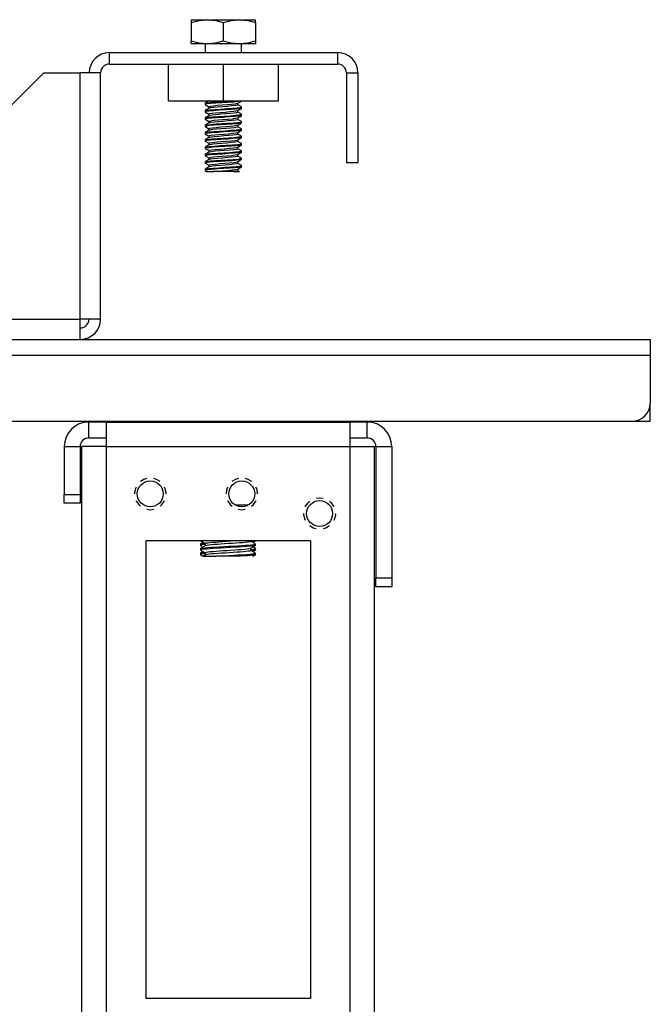
# Model space of a CAD drawing. Extents: x 16.4 to 91.3, y 19.2 to 72.3.
# Drawn here: x 87 to 91.3, y 24.3 to 31 of the extents above; entities that cross this region are included whole.
import ezdxf

# ---------------------------------------------------------------- set-up
doc = ezdxf.new("R2010")
doc.units = 0
doc.layers.add('1', color=7, linetype='CONTINUOUS')

msp = doc.modelspace()

# ---------------------------------------------------------------- linework, layer by layer
at = {"layer": '1', "color": 18, "linetype": 'CONTINUOUS'}
for p, q in [((88.1596, 30.9881), (88.1644, 30.9881)), ((88.1596, 30.9881), (88.1596, 30.9865)), ((88.1596, 30.9865), (88.1596, 30.9798)), ((88.1596, 30.9685), (88.2133, 30.9827)), ((88.1596, 30.9798), (88.1596, 30.9685)), ((88.1596, 30.9685), (88.1596, 30.8446)), ((88.1644, 30.9881), (88.1786, 30.9881)), ((88.1786, 30.9881), (88.2015, 30.9881)), ((88.2015, 30.9881), (88.2321, 30.9881)), ((88.2133, 30.9827), (88.2691, 30.9881)), ((88.2321, 30.9881), (88.2691, 30.9881)), ((88.2691, 30.9881), (88.311, 30.9881)), ((88.2691, 30.9881), (88.2769, 30.988)), ((88.2769, 30.988), (88.3279, 30.9821)), ((88.311, 30.9881), (88.3557, 30.9881)), ((88.3279, 30.9821), (88.3786, 30.9685)), ((88.3557, 30.9881), (88.4015, 30.9881)), ((88.3786, 30.9685), (88.4323, 30.9827)), ((88.3786, 30.9685), (88.3786, 30.8446)), ((88.4015, 30.9881), (88.4463, 30.9881)), ((88.4323, 30.9827), (88.4881, 30.9881)), ((88.4463, 30.9881), (88.4881, 30.9881)), ((88.4881, 30.9881), (88.5252, 30.9881)), ((88.4881, 30.9881), (88.4959, 30.988)), ((88.4959, 30.988), (88.5468, 30.9821)), ((88.5252, 30.9881), (88.5558, 30.9881)), ((88.5468, 30.9821), (88.5976, 30.9685)), ((88.5558, 30.9881), (88.5787, 30.9881)), ((88.5787, 30.9881), (88.5928, 30.9881)), ((88.5928, 30.9881), (88.5976, 30.9881)), ((88.5976, 30.9865), (88.5976, 30.9881)), ((88.5976, 30.9797), (88.5976, 30.9865)), ((88.5976, 30.9685), (88.5976, 30.9797)), ((88.5976, 30.9685), (88.5976, 30.8446)), ((88.1596, 30.8446), (88.2133, 30.8304)), ((88.1596, 30.8334), (88.1596, 30.8446)), ((88.1596, 30.8266), (88.1596, 30.8334)), ((88.1596, 30.8251), (88.1596, 30.8266)), ((88.1596, 30.8251), (88.1644, 30.8251)), ((88.1644, 30.8251), (88.1786, 30.8251)), ((88.1786, 30.8251), (88.2015, 30.8251)), ((88.2015, 30.8251), (88.2321, 30.8251)), ((88.2133, 30.8304), (88.2691, 30.8251)), ((88.2321, 30.8251), (88.2691, 30.8251)), ((88.2536, 30.8251), (88.2536, 30.7631)), ((88.2691, 30.8251), (88.2769, 30.8252)), ((88.2691, 30.8251), (88.311, 30.8251)), ((88.2769, 30.8252), (88.3279, 30.831)), ((88.311, 30.8251), (88.3557, 30.8251)), ((88.3279, 30.831), (88.3786, 30.8446)), ((88.3557, 30.8251), (88.4015, 30.8251)), ((88.3786, 30.8446), (88.4323, 30.8304)), ((88.4015, 30.8251), (88.4463, 30.8251)), ((88.4323, 30.8304), (88.4881, 30.8251)), ((88.4463, 30.8251), (88.4881, 30.8251)), ((88.4881, 30.8251), (88.4959, 30.8252)), ((88.4881, 30.8251), (88.5252, 30.8251)), ((88.4959, 30.8252), (88.5468, 30.831)), ((88.5036, 30.7631), (88.5036, 30.8251)), ((88.5252, 30.8251), (88.5558, 30.8251)), ((88.5468, 30.831), (88.5976, 30.8446)), ((88.5558, 30.8251), (88.5787, 30.8251)), ((88.5787, 30.8251), (88.5928, 30.8251)), ((88.5928, 30.8251), (88.5976, 30.8251)), ((88.5976, 30.8446), (88.5976, 30.8334)), ((88.5976, 30.8334), (88.5976, 30.8266)), ((88.5976, 30.8266), (88.5976, 30.8251)), ((87.6011, 30.6846), (87.6011, 30.7631)), ((87.6011, 30.7631), (89.1591, 30.7631)), ((89.1591, 30.6846), (89.1591, 30.7631)), ((87.6011, 30.6846), (89.1591, 30.6846)), ((88.0051, 30.4346), (88.0051, 30.6846)), ((88.3801, 30.4346), (88.3801, 30.6846)), ((88.7551, 30.4346), (88.7551, 30.6846)), ((87.1526, 30.6246), (86.9026, 30.3746)), ((87.1526, 30.6246), (87.4026, 30.6246)), ((87.4026, 28.9431), (87.4026, 30.6246)), ((87.4385, 30.6246), (87.4026, 30.6246)), ((87.4719, 30.6246), (87.4385, 30.6246)), ((87.5006, 30.6246), (87.4719, 30.6246)), ((87.5226, 30.6246), (87.5006, 30.6246)), ((87.5364, 30.6246), (87.5226, 30.6246)), ((87.5411, 30.6246), (87.5364, 30.6246)), ((87.5411, 28.9431), (87.5411, 30.6246)), ((89.2191, 30.6246), (89.2976, 30.6246)), ((89.2191, 30.6246), (89.2191, 30.0131)), ((89.2976, 30.6246), (89.2976, 30.0131)), ((88.0051, 30.4346), (88.0089, 30.4346)), ((88.0089, 30.4346), (88.0203, 30.4346)), ((88.0203, 30.4346), (88.039, 30.4346)), ((88.039, 30.4346), (88.0647, 30.4346)), ((88.0647, 30.4346), (88.0967, 30.4346)), ((88.0967, 30.4346), (88.1346, 30.4346)), ((88.1346, 30.4346), (88.1774, 30.4346)), ((88.1774, 30.4346), (88.2243, 30.4346)), ((88.2243, 30.4346), (88.2745, 30.4346)), ((88.2536, 30.4167), (88.2536, 30.4085)), ((88.2539, 30.4079), (88.2786, 30.3935)), ((88.2669, 30.4248), (88.254, 30.4173)), ((88.2553, 30.4166), (88.2564, 30.4183)), ((88.2671, 30.4122), (88.2553, 30.4085)), ((88.2564, 30.4183), (88.2719, 30.421)), ((88.2797, 30.4323), (88.2669, 30.4248)), ((88.2921, 30.4149), (88.2671, 30.4122)), ((88.2719, 30.421), (88.2996, 30.4237)), ((88.2745, 30.4346), (88.3268, 30.4346)), ((88.2786, 30.4346), (88.2786, 30.4316)), ((88.2836, 30.4336), (88.2808, 30.4321)), ((88.2892, 30.4346), (88.2836, 30.4336)), ((88.2901, 30.3979), (88.3106, 30.4006)), ((88.3269, 30.4176), (88.2921, 30.4149)), ((88.2996, 30.4237), (88.3362, 30.4263)), ((88.3106, 30.4006), (88.3387, 30.4033)), ((88.3268, 30.4346), (88.3801, 30.4346)), ((88.3676, 30.4202), (88.3269, 30.4176)), ((88.3362, 30.4263), (88.3775, 30.4291)), ((88.3387, 30.4033), (88.3715, 30.4059)), ((88.4095, 30.423), (88.3676, 30.4202)), ((88.3715, 30.4059), (88.405, 30.4087)), ((88.3775, 30.4291), (88.4191, 30.4317)), ((88.3801, 30.4346), (88.7551, 30.4346)), ((88.405, 30.4087), (88.4355, 30.4114)), ((88.4479, 30.4257), (88.4095, 30.423)), ((88.4191, 30.4317), (88.4569, 30.4345)), ((88.4355, 30.4114), (88.4596, 30.414)), ((88.4611, 30.4013), (88.4376, 30.3986)), ((88.4785, 30.4283), (88.4479, 30.4257)), ((88.4596, 30.414), (88.4762, 30.4179)), ((88.4752, 30.404), (88.4611, 30.4013)), ((88.4776, 30.4061), (88.4752, 30.404)), ((88.4774, 30.4177), (88.4902, 30.4252)), ((88.4978, 30.4311), (88.4785, 30.4283)), ((88.4786, 30.4061), (88.4786, 30.4185)), ((88.5031, 30.3924), (88.4786, 30.4066)), ((88.4902, 30.4252), (88.5031, 30.4327)), ((88.501, 30.4325), (88.4978, 30.4311)), ((88.5036, 30.4334), (88.5036, 30.4346)), ((88.2536, 30.3667), (88.2536, 30.3584)), ((88.2668, 30.3747), (88.2539, 30.3673)), ((88.2539, 30.3672), (88.2639, 30.3699)), ((88.2548, 30.3667), (88.2539, 30.3672)), ((88.2542, 30.3577), (88.2786, 30.3435)), ((88.2603, 30.3611), (88.2561, 30.3575)), ((88.2804, 30.3638), (88.2603, 30.3611)), ((88.2639, 30.3699), (88.2869, 30.3726)), ((88.2796, 30.3822), (88.2668, 30.3747)), ((88.2786, 30.394), (88.2786, 30.3816)), ((88.2786, 30.344), (88.2842, 30.3467)), ((88.2786, 30.344), (88.2786, 30.3316)), ((88.2797, 30.3952), (88.2901, 30.3979)), ((88.28, 30.394), (88.2797, 30.3952)), ((88.2913, 30.3851), (88.2801, 30.3821)), ((88.3116, 30.3665), (88.2804, 30.3638)), ((88.3022, 30.3367), (88.2806, 30.3321)), ((88.2842, 30.3467), (88.3006, 30.3494)), ((88.2869, 30.3726), (88.3202, 30.3752)), ((88.3124, 30.3878), (88.2913, 30.3851)), ((88.3006, 30.3494), (88.3258, 30.3521)), ((88.3279, 30.3393), (88.3022, 30.3367)), ((88.3503, 30.3692), (88.3116, 30.3665)), ((88.3411, 30.3905), (88.3124, 30.3878)), ((88.3202, 30.3752), (88.3602, 30.378)), ((88.3258, 30.3521), (88.3569, 30.3548)), ((88.3594, 30.342), (88.3279, 30.3393)), ((88.374, 30.3932), (88.3411, 30.3905)), ((88.3923, 30.3718), (88.3503, 30.3692)), ((88.3569, 30.3548), (88.3906, 30.3575)), ((88.3931, 30.3448), (88.3594, 30.342)), ((88.3602, 30.378), (88.4022, 30.3807)), ((88.4074, 30.3959), (88.374, 30.3932)), ((88.3906, 30.3575), (88.4229, 30.3602)), ((88.4328, 30.3746), (88.3923, 30.3718)), ((88.4251, 30.3474), (88.3931, 30.3448)), ((88.4022, 30.3807), (88.4416, 30.3833)), ((88.4376, 30.3986), (88.4074, 30.3959)), ((88.4229, 30.3602), (88.4501, 30.3628)), ((88.4519, 30.3501), (88.4251, 30.3474)), ((88.426, 30.3322), (88.4617, 30.3349)), ((88.4671, 30.3772), (88.4328, 30.3746)), ((88.4416, 30.3833), (88.4738, 30.3861)), ((88.4501, 30.3628), (88.4775, 30.368)), ((88.4703, 30.3528), (88.4519, 30.3501)), ((88.4617, 30.3349), (88.488, 30.3376)), ((88.4914, 30.38), (88.4671, 30.3772)), ((88.4784, 30.3555), (88.4703, 30.3528)), ((88.4738, 30.3861), (88.4953, 30.3887)), ((88.4776, 30.3678), (88.4904, 30.3753)), ((88.4777, 30.3561), (88.4784, 30.3555)), ((88.4786, 30.3561), (88.4786, 30.3685)), ((88.503, 30.3425), (88.4786, 30.3566)), ((88.488, 30.3376), (88.5018, 30.3416)), ((88.4904, 30.3753), (88.5033, 30.3828)), ((88.5029, 30.3826), (88.4914, 30.38)), ((88.4953, 30.3887), (88.501, 30.3926)), ((88.5021, 30.3834), (88.5029, 30.3826)), ((88.5036, 30.3835), (88.5036, 30.3917)), ((88.5036, 30.3335), (88.5036, 30.3417)), ((88.2536, 30.3167), (88.2536, 30.3085)), ((88.2536, 30.2667), (88.2536, 30.2584)), ((88.2539, 30.3078), (88.2786, 30.2935)), ((88.2668, 30.3248), (88.254, 30.3173)), ((88.2671, 30.2749), (88.2542, 30.2674)), ((88.2547, 30.2677), (88.2671, 30.2703)), ((88.2553, 30.2667), (88.2547, 30.2677)), ((88.2548, 30.3167), (88.2581, 30.3188)), ((88.2706, 30.3127), (88.2551, 30.3077)), ((88.2581, 30.3188), (88.276, 30.3215)), ((88.2797, 30.3323), (88.2668, 30.3248)), ((88.2799, 30.2824), (88.2671, 30.2749)), ((88.2671, 30.2703), (88.2921, 30.2731)), ((88.2976, 30.3153), (88.2706, 30.3127)), ((88.276, 30.3215), (88.3054, 30.3242)), ((88.2786, 30.294), (88.2786, 30.2816)), ((88.28, 30.294), (88.2804, 30.2955)), ((88.2804, 30.2955), (88.2923, 30.2983)), ((88.2936, 30.2855), (88.2806, 30.2822)), ((88.3179, 30.267), (88.2851, 30.2642)), ((88.2921, 30.2731), (88.3269, 30.2757)), ((88.2923, 30.2983), (88.3139, 30.3009)), ((88.3159, 30.2882), (88.2936, 30.2855)), ((88.3337, 30.3181), (88.2976, 30.3153)), ((88.3054, 30.3242), (88.3432, 30.3268)), ((88.3139, 30.3009), (88.3429, 30.3037)), ((88.3453, 30.2908), (88.3159, 30.2882)), ((88.3576, 30.2696), (88.3179, 30.267)), ((88.3269, 30.2757), (88.3675, 30.2785)), ((88.3749, 30.3207), (88.3337, 30.3181)), ((88.3429, 30.3037), (88.3759, 30.3063)), ((88.3432, 30.3268), (88.3849, 30.3296)), ((88.3785, 30.2936), (88.3453, 30.2908)), ((88.3997, 30.2723), (88.3576, 30.2696)), ((88.3675, 30.2785), (88.4095, 30.2811)), ((88.4166, 30.3235), (88.3749, 30.3207)), ((88.3759, 30.3063), (88.4093, 30.309)), ((88.4117, 30.2962), (88.3785, 30.2936)), ((88.3849, 30.3296), (88.426, 30.3322)), ((88.4393, 30.275), (88.3997, 30.2723)), ((88.4093, 30.309), (88.4391, 30.3117)), ((88.4095, 30.2811), (88.4479, 30.2838)), ((88.4411, 30.299), (88.4117, 30.2962)), ((88.4539, 30.3261), (88.4166, 30.3235)), ((88.4391, 30.3117), (88.4621, 30.3144)), ((88.4721, 30.2777), (88.4393, 30.275)), ((88.4635, 30.3016), (88.4411, 30.299)), ((88.4479, 30.2838), (88.4785, 30.2865)), ((88.4532, 30.2632), (88.477, 30.2681)), ((88.4828, 30.3288), (88.4539, 30.3261)), ((88.4621, 30.3144), (88.4764, 30.3179)), ((88.4762, 30.3043), (88.4635, 30.3016)), ((88.4944, 30.2804), (88.4721, 30.2777)), ((88.4773, 30.3061), (88.4762, 30.3043)), ((88.4773, 30.3177), (88.4902, 30.3252)), ((88.4776, 30.2679), (88.4905, 30.2754)), ((88.4785, 30.2865), (88.4978, 30.2892)), ((88.4786, 30.3061), (88.4786, 30.3185)), ((88.5032, 30.2923), (88.4786, 30.3066)), ((88.4786, 30.2561), (88.4786, 30.2685)), ((88.4998, 30.3315), (88.4828, 30.3288)), ((88.4902, 30.3252), (88.503, 30.3327)), ((88.4905, 30.2754), (88.5034, 30.2829)), ((88.5035, 30.283), (88.4944, 30.2804)), ((88.4978, 30.2892), (88.5016, 30.2925)), ((88.501, 30.3325), (88.4998, 30.3315)), ((88.5027, 30.2834), (88.5035, 30.283)), ((88.5036, 30.2834), (88.5036, 30.2917)), ((88.2536, 30.2167), (88.2536, 30.2085)), ((88.254, 30.2078), (88.2786, 30.1935)), ((88.2541, 30.2577), (88.2786, 30.2435)), ((88.2671, 30.2249), (88.2542, 30.2175)), ((88.2575, 30.2105), (88.2546, 30.2076)), ((88.2629, 30.2616), (88.2562, 30.2576)), ((88.2563, 30.2176), (88.2603, 30.2192)), ((88.2745, 30.2132), (88.2575, 30.2105)), ((88.2603, 30.2192), (88.2804, 30.222)), ((88.2851, 30.2642), (88.2629, 30.2616)), ((88.28, 30.2324), (88.2671, 30.2249)), ((88.3033, 30.2158), (88.2745, 30.2132)), ((88.2786, 30.244), (88.2786, 30.2316)), ((88.2787, 30.2443), (88.2858, 30.2471)), ((88.2793, 30.244), (88.2787, 30.2443)), ((88.2804, 30.222), (88.3116, 30.2246)), ((88.3052, 30.237), (88.2806, 30.2322)), ((88.2858, 30.2471), (88.3035, 30.2497)), ((88.2946, 30.1986), (88.3174, 30.2013)), ((88.3407, 30.2186), (88.3033, 30.2158)), ((88.3035, 30.2497), (88.3296, 30.2525)), ((88.3319, 30.2397), (88.3052, 30.237)), ((88.3116, 30.2246), (88.3503, 30.2273)), ((88.3174, 30.2013), (88.3471, 30.204)), ((88.3296, 30.2525), (88.3614, 30.2551)), ((88.3639, 30.2424), (88.3319, 30.2397)), ((88.3823, 30.2212), (88.3407, 30.2186)), ((88.3471, 30.204), (88.3804, 30.2066)), ((88.3503, 30.2273), (88.3923, 30.23)), ((88.3614, 30.2551), (88.395, 30.2578)), ((88.3975, 30.2451), (88.3639, 30.2424)), ((88.3804, 30.2066), (88.4135, 30.2094)), ((88.4236, 30.2239), (88.3823, 30.2212)), ((88.3923, 30.23), (88.4327, 30.2327)), ((88.395, 30.2578), (88.4268, 30.2606)), ((88.4291, 30.2478), (88.3975, 30.2451)), ((88.4135, 30.2094), (88.4427, 30.212)), ((88.4446, 30.1993), (88.4159, 30.1966)), ((88.4597, 30.2266), (88.4236, 30.2239)), ((88.4268, 30.2606), (88.4532, 30.2632)), ((88.4549, 30.2505), (88.4291, 30.2478)), ((88.4327, 30.2327), (88.467, 30.2354)), ((88.4427, 30.212), (88.4645, 30.2148)), ((88.4658, 30.202), (88.4446, 30.1993)), ((88.472, 30.2531), (88.4549, 30.2505)), ((88.4867, 30.2293), (88.4597, 30.2266)), ((88.4645, 30.2148), (88.4768, 30.2179)), ((88.4771, 30.2047), (88.4658, 30.202)), ((88.467, 30.2354), (88.4913, 30.238)), ((88.4786, 30.2559), (88.472, 30.2531)), ((88.4772, 30.2061), (88.4771, 30.2047)), ((88.4773, 30.2177), (88.4901, 30.2252)), ((88.4782, 30.2561), (88.4786, 30.2559)), ((88.5034, 30.2423), (88.4786, 30.2566)), ((88.4786, 30.2061), (88.4786, 30.2185)), ((88.5033, 30.1923), (88.4786, 30.2066)), ((88.5014, 30.232), (88.4867, 30.2293)), ((88.4901, 30.2252), (88.503, 30.2327)), ((88.4913, 30.238), (88.5021, 30.2417)), ((88.5019, 30.2335), (88.5014, 30.232)), ((88.5036, 30.2335), (88.5036, 30.2417)), ((88.2536, 30.1667), (88.2536, 30.1585)), ((88.2669, 30.1748), (88.254, 30.1673)), ((88.2541, 30.1578), (88.2786, 30.1435)), ((88.2659, 30.1621), (88.2552, 30.1585)), ((88.2554, 30.1667), (88.2559, 30.1681)), ((88.2559, 30.1681), (88.2706, 30.1708)), ((88.2902, 30.1647), (88.2659, 30.1621)), ((88.2796, 30.1322), (88.2668, 30.1247)), ((88.2797, 30.1823), (88.2669, 30.1748)), ((88.2706, 30.1708), (88.2975, 30.1735)), ((88.2786, 30.194), (88.2786, 30.1816)), ((88.2786, 30.144), (88.2786, 30.1316)), ((88.279, 30.1447), (88.2876, 30.1475)), ((88.2797, 30.144), (88.279, 30.1447)), ((88.3083, 30.1374), (88.2796, 30.1321)), ((88.2798, 30.194), (88.2814, 30.1959)), ((88.296, 30.1858), (88.2808, 30.1821)), ((88.2814, 30.1959), (88.2946, 30.1986)), ((88.2876, 30.1475), (88.3065, 30.1501)), ((88.3245, 30.1675), (88.2902, 30.1647)), ((88.3194, 30.1885), (88.296, 30.1858)), ((88.2975, 30.1735), (88.3337, 30.1762)), ((88.3065, 30.1501), (88.3336, 30.1528)), ((88.3359, 30.14), (88.3083, 30.1374)), ((88.3496, 30.1912), (88.3194, 30.1885)), ((88.3649, 30.1701), (88.3245, 30.1675)), ((88.3336, 30.1528), (88.3658, 30.1555)), ((88.3337, 30.1762), (88.3749, 30.179)), ((88.3683, 30.1428), (88.3359, 30.14)), ((88.383, 30.194), (88.3496, 30.1912)), ((88.4069, 30.1728), (88.3649, 30.1701)), ((88.3658, 30.1555), (88.3994, 30.1582)), ((88.4019, 30.1454), (88.3683, 30.1428)), ((88.3749, 30.179), (88.4166, 30.1816)), ((88.4159, 30.1966), (88.383, 30.194)), ((88.3994, 30.1582), (88.4307, 30.1609)), ((88.3996, 30.1305), (88.4393, 30.1331)), ((88.4329, 30.1481), (88.4019, 30.1454)), ((88.4457, 30.1755), (88.4069, 30.1728)), ((88.4166, 30.1816), (88.4539, 30.1843)), ((88.4307, 30.1609), (88.4561, 30.1636)), ((88.4577, 30.1509), (88.4329, 30.1481)), ((88.4393, 30.1331), (88.4721, 30.1359)), ((88.4769, 30.1782), (88.4457, 30.1755)), ((88.4539, 30.1843), (88.4827, 30.187)), ((88.4561, 30.1636), (88.4767, 30.1681)), ((88.4735, 30.1535), (88.4577, 30.1509)), ((88.4721, 30.1359), (88.4943, 30.1385)), ((88.4784, 30.1561), (88.4735, 30.1535)), ((88.4969, 30.1809), (88.4769, 30.1782)), ((88.4776, 30.1679), (88.4905, 30.1754)), ((88.4786, 30.1561), (88.4786, 30.1685)), ((88.5031, 30.1424), (88.4786, 30.1566)), ((88.4827, 30.187), (88.4998, 30.1896)), ((88.4901, 30.1252), (88.503, 30.1326)), ((88.5026, 30.1324), (88.4902, 30.1298)), ((88.4905, 30.1754), (88.5034, 30.1829)), ((88.4943, 30.1385), (88.5009, 30.1426)), ((88.5034, 30.1834), (88.4969, 30.1809)), ((88.4998, 30.1896), (88.5026, 30.1925)), ((88.5019, 30.1335), (88.5026, 30.1324)), ((88.5036, 30.1834), (88.5036, 30.1917)), ((88.5036, 30.1335), (88.5036, 30.1417)), ((88.2536, 30.1167), (88.2536, 30.1084)), ((88.2536, 30.0667), (88.2536, 30.0585)), ((88.2538, 30.1171), (88.2629, 30.1197)), ((88.2545, 30.1167), (88.2538, 30.1171)), ((88.2668, 30.1247), (88.2539, 30.1173)), ((88.254, 30.1078), (88.2786, 30.0935)), ((88.2669, 30.0748), (88.254, 30.0673)), ((88.255, 30.0667), (88.2575, 30.0686)), ((88.2595, 30.111), (88.2556, 30.1076)), ((88.2575, 30.0686), (88.2745, 30.0713)), ((88.2788, 30.1136), (88.2595, 30.111)), ((88.2629, 30.1197), (88.2851, 30.1224)), ((88.2797, 30.0823), (88.2669, 30.0748)), ((88.2956, 30.0652), (88.2693, 30.0625)), ((88.2745, 30.0713), (88.3033, 30.074)), ((88.2786, 30.094), (88.2786, 30.0816)), ((88.3094, 30.1163), (88.2788, 30.1136)), ((88.2794, 30.094), (88.2825, 30.0963)), ((88.2987, 30.0862), (88.2809, 30.0821)), ((88.2825, 30.0963), (88.2972, 30.099)), ((88.2851, 30.1224), (88.3179, 30.1251)), ((88.3313, 30.0679), (88.2956, 30.0652)), ((88.2972, 30.099), (88.321, 30.1017)), ((88.3231, 30.0889), (88.2987, 30.0862)), ((88.3033, 30.074), (88.3407, 30.0767)), ((88.3478, 30.119), (88.3094, 30.1163)), ((88.3179, 30.1251), (88.3576, 30.1278)), ((88.321, 30.1017), (88.3514, 30.1044)), ((88.3539, 30.0916), (88.3231, 30.0889)), ((88.3723, 30.0705), (88.3313, 30.0679)), ((88.3407, 30.0767), (88.3823, 30.0794)), ((88.3897, 30.1217), (88.3478, 30.119)), ((88.3514, 30.1044), (88.3849, 30.107)), ((88.3874, 30.0943), (88.3539, 30.0916)), ((88.3576, 30.1278), (88.3996, 30.1305)), ((88.4141, 30.0733), (88.3723, 30.0705)), ((88.3823, 30.0794), (88.4235, 30.082)), ((88.3849, 30.107), (88.4177, 30.1098)), ((88.42, 30.0969), (88.3874, 30.0943)), ((88.4304, 30.1244), (88.3897, 30.1217)), ((88.4518, 30.076), (88.4141, 30.0733)), ((88.4177, 30.1098), (88.446, 30.1124)), ((88.4479, 30.0997), (88.42, 30.0969)), ((88.4235, 30.082), (88.4597, 30.0848)), ((88.4652, 30.127), (88.4304, 30.1244)), ((88.446, 30.1124), (88.4667, 30.1151)), ((88.4679, 30.1023), (88.4479, 30.0997)), ((88.4813, 30.0787), (88.4518, 30.076)), ((88.4589, 30.0639), (88.4765, 30.0681)), ((88.4597, 30.0848), (88.4867, 30.0874)), ((88.4902, 30.1298), (88.4652, 30.127)), ((88.4667, 30.1151), (88.4774, 30.1178)), ((88.4778, 30.1051), (88.4679, 30.1023)), ((88.4772, 30.1177), (88.4901, 30.1252)), ((88.4773, 30.1061), (88.4778, 30.1051)), ((88.4776, 30.0679), (88.4905, 30.0754)), ((88.4786, 30.1061), (88.4786, 30.1185)), ((88.503, 30.0925), (88.4786, 30.1066)), ((88.4786, 30.0561), (88.4786, 30.0685)), ((88.4991, 30.0814), (88.4813, 30.0787)), ((88.4867, 30.0874), (88.5019, 30.0917)), ((88.4905, 30.0754), (88.5034, 30.0829)), ((88.5025, 30.0835), (88.4991, 30.0814)), ((88.5036, 30.0835), (88.5036, 30.0917)), ((88.2536, 30.0167), (88.2536, 30.0084)), ((88.254, 30.0578), (88.2786, 30.0435)), ((88.2541, 30.0077), (88.2786, 29.9935)), ((88.2671, 30.0249), (88.2542, 30.0174)), ((88.2544, 30.0175), (88.2659, 30.0202)), ((88.2552, 30.0167), (88.2544, 30.0175)), ((88.2693, 30.0625), (88.2554, 30.0576)), ((88.2619, 30.0114), (88.2562, 30.0075)), ((88.2834, 30.0141), (88.2619, 30.0114)), ((88.2659, 30.0202), (88.2902, 30.0229)), ((88.2799, 30.0324), (88.2671, 30.0249)), ((88.2786, 30.044), (88.2786, 30.0316)), ((88.2795, 30.0451), (88.2896, 30.0478)), ((88.28, 30.044), (88.2795, 30.0451)), ((88.2907, 30.035), (88.2799, 30.0323)), ((88.3157, 30.0168), (88.2834, 30.0141)), ((88.2839, 29.9966), (88.2998, 29.9993)), ((88.2896, 30.0478), (88.3097, 30.0505)), ((88.2902, 30.0229), (88.3245, 30.0255)), ((88.3115, 30.0378), (88.2907, 30.035)), ((88.2998, 29.9993), (88.3248, 30.002)), ((88.3097, 30.0505), (88.3376, 30.0532)), ((88.34, 30.0404), (88.3115, 30.0378)), ((88.355, 30.0195), (88.3157, 30.0168)), ((88.3245, 30.0255), (88.3649, 30.0283)), ((88.3248, 30.002), (88.3558, 30.0047)), ((88.3376, 30.0532), (88.3703, 30.0558)), ((88.3728, 30.0432), (88.34, 30.0404)), ((88.3971, 30.0221), (88.355, 30.0195)), ((88.3558, 30.0047), (88.3894, 30.0074)), ((88.3649, 30.0283), (88.4069, 30.0309)), ((88.3703, 30.0558), (88.4038, 30.0586)), ((88.4063, 30.0458), (88.3728, 30.0432)), ((88.3894, 30.0074), (88.4218, 30.0101)), ((88.4241, 29.9973), (88.3919, 29.9947)), ((88.437, 30.0249), (88.3971, 30.0221)), ((88.4038, 30.0586), (88.4345, 30.0613)), ((88.4366, 30.0485), (88.4063, 30.0458)), ((88.4069, 30.0309), (88.4457, 30.0336)), ((88.4218, 30.0101), (88.4493, 30.0128)), ((88.4511, 30.0001), (88.4241, 29.9973)), ((88.4345, 30.0613), (88.4589, 30.0639)), ((88.4604, 30.0512), (88.4366, 30.0485)), ((88.4704, 30.0275), (88.437, 30.0249)), ((88.4457, 30.0336), (88.4769, 30.0363)), ((88.4493, 30.0128), (88.4771, 30.0179)), ((88.4698, 30.0027), (88.4511, 30.0001)), ((88.4749, 30.0539), (88.4604, 30.0512)), ((88.4783, 30.0054), (88.4698, 30.0027)), ((88.4933, 30.0303), (88.4704, 30.0275)), ((88.4778, 30.0561), (88.4749, 30.0539)), ((88.4769, 30.0363), (88.4969, 30.039)), ((88.4772, 30.0177), (88.4901, 30.0252)), ((88.4776, 30.0061), (88.4783, 30.0054)), ((88.5033, 30.0423), (88.4786, 30.0566)), ((88.4786, 30.0061), (88.4786, 30.0185)), ((88.5034, 29.9923), (88.4786, 30.0066)), ((88.4901, 30.0252), (88.503, 30.0327)), ((88.5033, 30.0329), (88.4933, 30.0303)), ((88.4969, 30.039), (88.5015, 30.0425)), ((88.5024, 30.0335), (88.5033, 30.0329)), ((88.5036, 30.0334), (88.5036, 30.0417)), ((89.2191, 30.0131), (89.2976, 30.0131)), ((88.2536, 29.9667), (88.2536, 29.9585)), ((88.254, 29.9578), (88.261, 29.9537)), ((88.2671, 29.9749), (88.2542, 29.9674)), ((88.2731, 29.963), (88.2545, 29.9576)), ((88.2563, 29.9676), (88.2595, 29.9691)), ((88.2595, 29.9691), (88.2788, 29.9718)), ((88.261, 29.9537), (88.2681, 29.9496)), ((88.2799, 29.9824), (88.2671, 29.9749)), ((88.2684, 29.9501), (88.2676, 29.9501)), ((88.2676, 29.9501), (88.2772, 29.9501)), ((88.3013, 29.9657), (88.2731, 29.963)), ((88.2772, 29.9501), (88.2974, 29.9501)), ((88.2786, 29.994), (88.2786, 29.9816)), ((88.2788, 29.9718), (88.3094, 29.9745)), ((88.2789, 29.994), (88.2839, 29.9966)), ((88.3014, 29.9866), (88.281, 29.9822)), ((88.2974, 29.9501), (88.3062, 29.9501)), ((88.3382, 29.9684), (88.3013, 29.9657)), ((88.3269, 29.9892), (88.3014, 29.9866)), ((88.3062, 29.9501), (88.313, 29.9508)), ((88.3319, 29.9501), (88.3062, 29.9501)), ((88.3094, 29.9745), (88.3478, 29.9771)), ((88.313, 29.9508), (88.3418, 29.9536)), ((88.3583, 29.9919), (88.3269, 29.9892)), ((88.3625, 29.9501), (88.3319, 29.9501)), ((88.3797, 29.971), (88.3382, 29.9684)), ((88.3418, 29.9536), (88.3748, 29.9562)), ((88.3478, 29.9771), (88.3897, 29.9799)), ((88.3919, 29.9947), (88.3583, 29.9919)), ((88.3948, 29.9501), (88.3625, 29.9501)), ((88.3748, 29.9562), (88.4081, 29.9589)), ((88.4211, 29.9738), (88.3797, 29.971)), ((88.3897, 29.9799), (88.4304, 29.9825)), ((88.4254, 29.9501), (88.3948, 29.9501)), ((88.4081, 29.9589), (88.4382, 29.9616)), ((88.4577, 29.9764), (88.4211, 29.9738)), ((88.4511, 29.9501), (88.4254, 29.9501)), ((88.4304, 29.9825), (88.4652, 29.9853)), ((88.4382, 29.9616), (88.4615, 29.9643)), ((88.4629, 29.9515), (88.4511, 29.9501)), ((88.4511, 29.9501), (88.4724, 29.9501)), ((88.4853, 29.9791), (88.4577, 29.9764)), ((88.4615, 29.9643), (88.4765, 29.9681)), ((88.476, 29.9542), (88.4629, 29.9515)), ((88.4652, 29.9853), (88.4902, 29.9879)), ((88.4724, 29.9501), (88.4889, 29.9501)), ((88.4774, 29.9561), (88.476, 29.9542)), ((88.4776, 29.9679), (88.4905, 29.9754)), ((88.4786, 29.9561), (88.4786, 29.9685)), ((88.4892, 29.9505), (88.4786, 29.9566)), ((88.5009, 29.9818), (88.4853, 29.9791)), ((88.4902, 29.9879), (88.5019, 29.9917)), ((88.4905, 29.9754), (88.5034, 29.9829)), ((88.502, 29.9835), (88.5009, 29.9818)), ((88.5036, 29.9835), (88.5036, 29.9917)), ((83.6796, 28.9431), (87.4026, 28.9431)), ((87.4026, 28.9072), (87.4026, 28.9431)), ((87.4385, 28.9431), (87.4026, 28.9431)), ((87.4719, 28.9431), (87.4385, 28.9431)), ((87.5006, 28.9431), (87.4719, 28.9431)), ((87.5226, 28.9431), (87.5006, 28.9431)), ((87.5364, 28.9431), (87.5226, 28.9431)), ((87.5411, 28.9431), (87.5364, 28.9431)), ((87.4026, 28.8738), (87.4026, 28.9072)), ((87.4026, 28.8451), (87.4026, 28.8738)), ((57.2926, 28.8046), (91.2926, 28.8046)), ((87.4026, 28.8231), (87.4026, 28.8451)), ((87.4026, 28.8093), (87.4026, 28.8231)), ((87.4026, 28.8046), (87.4026, 28.8093)), ((91.2926, 28.8046), (91.2926, 28.7992)), ((91.2926, 28.7992), (91.2926, 28.7837)), ((91.2926, 28.7837), (91.2926, 28.7596)), ((91.2926, 28.7596), (91.2926, 28.7292)), ((91.2926, 28.7292), (91.2926, 28.6956)), ((57.2926, 28.6956), (91.2926, 28.6956)), ((91.2926, 28.6956), (91.2926, 28.3696)), ((91.2926, 28.3536), (91.2916, 28.3536)), ((91.2926, 28.3199), (91.2926, 28.3536)), ((91.2926, 28.2895), (91.2926, 28.3199)), ((91.2926, 28.2654), (91.2926, 28.2895)), ((91.2926, 28.2499), (91.2926, 28.2654)), ((91.2926, 28.2446), (91.2926, 28.2499)), ((57.4176, 28.2446), (91.1676, 28.2446)), ((87.5786, 28.2396), (87.4606, 28.2396)), ((87.4606, 28.1316), (87.4606, 28.2396)), ((87.5786, 28.2396), (89.2426, 28.2396)), ((87.5786, 28.2396), (87.5786, 28.2353)), ((87.5786, 28.2353), (87.5786, 28.2229)), ((87.5786, 28.2229), (87.5786, 28.2029)), ((87.5786, 28.2029), (87.5786, 28.1763)), ((88.2231, 28.2396), (88.2231, 28.2446)), ((88.2701, 28.2446), (88.2701, 28.2396)), ((88.5511, 28.2396), (88.5511, 28.2446)), ((88.5981, 28.2446), (88.5981, 28.2396)), ((89.3606, 28.2396), (89.2426, 28.2396)), ((89.2426, 28.2396), (89.2426, 28.2353)), ((89.2426, 28.2353), (89.2426, 28.2229)), ((89.2426, 28.2229), (89.2426, 28.2029)), ((89.2426, 28.2029), (89.2426, 28.1763)), ((89.3606, 28.1316), (89.3606, 28.2396)), ((91.1673, 28.2446), (91.2926, 28.2446)), ((87.4606, 28.1316), (87.5786, 28.1316)), ((87.5786, 28.1763), (87.5786, 28.1445)), ((87.5786, 28.1445), (87.5786, 28.1089)), ((89.2426, 28.1763), (89.2426, 28.1445)), ((89.2426, 28.1445), (89.2426, 28.1089)), ((89.2426, 28.1316), (89.3606, 28.1316)), ((87.2926, 28.0716), (87.4006, 28.0716)), ((87.2926, 28.0716), (87.2926, 27.7452)), ((87.4006, 28.0716), (87.4006, 27.7452)), ((87.4148, 28.0716), (87.4106, 28.0716)), ((87.4106, 28.0716), (87.4106, 21.1111)), ((87.4273, 28.0716), (87.4148, 28.0716)), ((87.4473, 28.0716), (87.4273, 28.0716)), ((87.4739, 28.0716), (87.4473, 28.0716)), ((87.5057, 28.0716), (87.4739, 28.0716)), ((87.5412, 28.0716), (87.5057, 28.0716)), ((87.5786, 28.0716), (87.5412, 28.0716)), ((87.5786, 28.1089), (87.5786, 28.0716)), ((87.5786, 28.0716), (89.2426, 28.0716)), ((87.5786, 28.0716), (87.5786, 19.9896)), ((89.2426, 28.1089), (89.2426, 28.0716)), ((89.2426, 28.0716), (89.2426, 19.9896)), ((89.2426, 28.0716), (89.28, 28.0716)), ((89.28, 28.0716), (89.3155, 28.0716)), ((89.3155, 28.0716), (89.3474, 28.0716)), ((89.3474, 28.0716), (89.374, 28.0716)), ((89.374, 28.0716), (89.394, 28.0716)), ((89.394, 28.0716), (89.4064, 28.0716)), ((89.4064, 28.0716), (89.4106, 28.0716)), ((89.4106, 19.9896), (89.4106, 28.0716)), ((89.4206, 28.0716), (89.5286, 28.0716)), ((89.4206, 28.0716), (89.4206, 27.1746)), ((89.5286, 28.0716), (89.5286, 27.1746)), ((87.8368, 27.8481), (87.8126, 27.8334)), ((87.8561, 27.8535), (87.8368, 27.8481)), ((87.9229, 27.8481), (87.9037, 27.8535)), ((87.9471, 27.8334), (87.9229, 27.8481)), ((88.4618, 27.8481), (88.4376, 27.8334)), ((88.4811, 27.8535), (88.4618, 27.8481)), ((88.5479, 27.8481), (88.5287, 27.8535)), ((88.5721, 27.8334), (88.5479, 27.8481)), ((87.7781, 27.7852), (87.7721, 27.7564)), ((87.7834, 27.7955), (87.7781, 27.7852)), ((87.9816, 27.7852), (87.9763, 27.7955)), ((87.9876, 27.7564), (87.9816, 27.7852)), ((88.4031, 27.7852), (88.3971, 27.7564)), ((88.4084, 27.7955), (88.4031, 27.7852)), ((88.6066, 27.7852), (88.6013, 27.7955)), ((88.6126, 27.7564), (88.6066, 27.7852)), ((87.2926, 27.7452), (87.4006, 27.7452)), ((87.2926, 27.7222), (87.2926, 27.7452)), ((87.2926, 27.7027), (87.2926, 27.7222)), ((87.4006, 27.7452), (87.4006, 27.7222)), ((87.4006, 27.7222), (87.4006, 27.7027)), ((87.7721, 27.7564), (87.7726, 27.7491)), ((87.9871, 27.7491), (87.9876, 27.7564)), ((88.3971, 27.7564), (88.3976, 27.7491)), ((88.6121, 27.7491), (88.6126, 27.7564)), ((89.0117, 27.7193), (89.0356, 27.7226)), ((89.0356, 27.7226), (89.0596, 27.7193)), ((87.2926, 27.6897), (87.2926, 27.7027)), ((87.2926, 27.6852), (87.2926, 27.6897)), ((87.4006, 27.6852), (87.2926, 27.6852)), ((87.4006, 27.7027), (87.4006, 27.6897)), ((87.4006, 27.6897), (87.4006, 27.6852)), ((87.7829, 27.7023), (87.784, 27.6994)), ((87.784, 27.6994), (87.8009, 27.6753)), ((87.8009, 27.6753), (87.8132, 27.6654)), ((87.8559, 27.6443), (87.8799, 27.6411)), ((87.8799, 27.6411), (87.9038, 27.6443)), ((87.9466, 27.6654), (87.9588, 27.6753)), ((87.9588, 27.6753), (87.9758, 27.6994)), ((87.9758, 27.6994), (87.9768, 27.7023)), ((88.4079, 27.7023), (88.409, 27.6994)), ((88.409, 27.6994), (88.4259, 27.6753)), ((88.4259, 27.6753), (88.4382, 27.6654)), ((88.5462, 27.6708), (88.4635, 27.6708)), ((88.4809, 27.6443), (88.5049, 27.6411)), ((88.5049, 27.6411), (88.5288, 27.6443)), ((88.5716, 27.6654), (88.5838, 27.6753)), ((88.5838, 27.6753), (88.6008, 27.6994)), ((88.6008, 27.6994), (88.6018, 27.7023)), ((88.9387, 27.6613), (88.9397, 27.6642)), ((88.9397, 27.6642), (88.9567, 27.6883)), ((88.9567, 27.6883), (88.9689, 27.6982)), ((89.1023, 27.6982), (89.1146, 27.6883)), ((89.1146, 27.6883), (89.1315, 27.6642)), ((89.1315, 27.6642), (89.1326, 27.6613)), ((88.9279, 27.6072), (88.9284, 27.6145)), ((88.9339, 27.5784), (88.9279, 27.6072)), ((88.9392, 27.5681), (88.9339, 27.5784)), ((89.1374, 27.5784), (89.1321, 27.5681)), ((89.1434, 27.6072), (89.1374, 27.5784)), ((89.1429, 27.6145), (89.1434, 27.6072)), ((88.9926, 27.5155), (88.9684, 27.5302)), ((89.0118, 27.5101), (88.9926, 27.5155)), ((89.0787, 27.5155), (89.0594, 27.5101)), ((89.1029, 27.5302), (89.0787, 27.5155)), ((87.8486, 27.4271), (87.8486, 24.3021)), ((88.9726, 27.4271), (87.8486, 27.4271)), ((88.2231, 27.4063), (88.2231, 27.3971)), ((88.2231, 27.375), (88.2231, 27.3658)), ((88.2235, 27.3756), (88.2281, 27.3773)), ((88.2238, 27.375), (88.2235, 27.3756)), ((88.2236, 27.4063), (88.2247, 27.4076)), ((88.2395, 27.385), (88.2236, 27.3758)), ((88.2414, 27.4173), (88.2237, 27.4071)), ((88.2238, 27.3963), (88.2318, 27.3916)), ((88.227, 27.3991), (88.2245, 27.3961)), ((88.2246, 27.4271), (88.2544, 27.4098)), ((88.2247, 27.4076), (88.2315, 27.4093)), ((88.2359, 27.4008), (88.227, 27.3991)), ((88.2281, 27.3773), (88.238, 27.379)), ((88.2315, 27.4093), (88.2524, 27.4119)), ((88.2498, 27.4025), (88.2359, 27.4008)), ((88.238, 27.379), (88.2527, 27.3807)), ((88.2554, 27.3942), (88.2395, 27.385)), ((88.2526, 27.4027), (88.2498, 27.4025)), ((88.2527, 27.3807), (88.2719, 27.3824)), ((88.2544, 27.4103), (88.2544, 27.3936)), ((88.2546, 27.4103), (88.2561, 27.4118)), ((88.2673, 27.3971), (88.2556, 27.3941)), ((88.2561, 27.4118), (88.2622, 27.4135)), ((88.2813, 27.3739), (88.2604, 27.3722)), ((88.2622, 27.4135), (88.2725, 27.4151)), ((88.2798, 27.3988), (88.2673, 27.3971)), ((88.2719, 27.3824), (88.2951, 27.384)), ((88.2725, 27.4151), (88.2867, 27.4168)), ((88.296, 27.4005), (88.2798, 27.3988)), ((88.306, 27.3756), (88.2813, 27.3739)), ((88.2867, 27.4168), (88.3045, 27.4185)), ((88.2951, 27.384), (88.3216, 27.3857)), ((88.3155, 27.4022), (88.296, 27.4005)), ((88.3045, 27.4185), (88.3253, 27.4202)), ((88.3337, 27.3773), (88.306, 27.3756)), ((88.3377, 27.4039), (88.3155, 27.4022)), ((88.3216, 27.3857), (88.3506, 27.3874)), ((88.3253, 27.4202), (88.3485, 27.4219)), ((88.3635, 27.3789), (88.3337, 27.3773)), ((88.362, 27.4056), (88.3377, 27.4039)), ((88.3485, 27.4219), (88.3735, 27.4235)), ((88.3506, 27.3874), (88.3813, 27.3891)), ((88.3877, 27.4072), (88.362, 27.4056)), ((88.3947, 27.3806), (88.3635, 27.3789)), ((88.3735, 27.4235), (88.3996, 27.4252)), ((88.3813, 27.3891), (88.4129, 27.3908)), ((88.414, 27.4089), (88.3877, 27.4072)), ((88.4263, 27.3823), (88.3947, 27.3806)), ((88.3996, 27.4252), (88.4284, 27.4271)), ((88.4129, 27.3908), (88.4444, 27.3925)), ((88.4403, 27.4106), (88.414, 27.4089)), ((88.4575, 27.384), (88.4263, 27.3823)), ((88.4656, 27.4123), (88.4403, 27.4106)), ((88.4444, 27.3925), (88.4749, 27.3941)), ((88.4873, 27.3857), (88.4575, 27.384)), ((88.4895, 27.414), (88.4656, 27.4123)), ((88.4749, 27.3941), (88.5036, 27.3958)), ((88.515, 27.3873), (88.4873, 27.3857)), ((88.511, 27.4156), (88.4895, 27.414)), ((88.5036, 27.3958), (88.5296, 27.3975)), ((88.5297, 27.4173), (88.511, 27.4156)), ((88.5397, 27.389), (88.515, 27.3873)), ((88.5296, 27.3975), (88.5523, 27.3992)), ((88.5451, 27.419), (88.5297, 27.4173)), ((88.5607, 27.3907), (88.5397, 27.389)), ((88.5397, 27.3731), (88.5527, 27.3748)), ((88.5565, 27.4207), (88.5451, 27.419)), ((88.5523, 27.3992), (88.5709, 27.4008)), ((88.5527, 27.3748), (88.5659, 27.378)), ((88.5639, 27.4224), (88.5565, 27.4207)), ((88.5775, 27.3924), (88.5607, 27.3907)), ((88.5668, 27.424), (88.5639, 27.4224)), ((88.5657, 27.3778), (88.5816, 27.3871)), ((88.5665, 27.4243), (88.5668, 27.424)), ((88.5669, 27.4243), (88.5669, 27.4271)), ((88.5975, 27.4071), (88.5669, 27.4249)), ((88.5669, 27.3618), (88.5669, 27.3785)), ((88.5709, 27.4008), (88.585, 27.4025)), ((88.5929, 27.426), (88.5717, 27.423)), ((88.5895, 27.3941), (88.5775, 27.3924)), ((88.5799, 27.4173), (88.5967, 27.4271)), ((88.5816, 27.3871), (88.5975, 27.3963)), ((88.585, 27.4025), (88.5941, 27.4042)), ((88.5976, 27.3758), (88.5858, 27.3826)), ((88.5964, 27.3957), (88.5895, 27.3941)), ((88.591, 27.3723), (88.5975, 27.375)), ((88.5969, 27.4274), (88.5929, 27.426)), ((88.5941, 27.4042), (88.5968, 27.4072)), ((88.5977, 27.3971), (88.5964, 27.3957)), ((88.5981, 27.3971), (88.5981, 27.4063)), ((88.5981, 27.3658), (88.5981, 27.375)), ((88.9726, 27.4271), (88.9726, 24.3021)), ((88.2231, 27.3438), (88.2231, 27.3346)), ((88.2232, 27.3438), (88.2256, 27.3454)), ((88.2317, 27.3689), (88.2236, 27.3659)), ((88.2236, 27.3338), (88.2329, 27.3285)), ((88.2237, 27.3651), (88.2544, 27.3473)), ((88.2414, 27.3548), (88.2238, 27.3446)), ((88.2283, 27.3369), (88.2241, 27.3337)), ((88.2256, 27.3454), (88.2334, 27.3471)), ((88.2383, 27.3386), (88.2283, 27.3369)), ((88.2436, 27.3705), (88.2317, 27.3689)), ((88.2329, 27.3285), (88.2422, 27.3231)), ((88.2334, 27.3471), (88.252, 27.3493)), ((88.2531, 27.3403), (88.2383, 27.3386)), ((88.2416, 27.3236), (88.2432, 27.3236)), ((88.2493, 27.3282), (88.243, 27.3245)), ((88.2432, 27.3236), (88.2498, 27.3236)), ((88.2604, 27.3722), (88.2436, 27.3705)), ((88.2556, 27.3318), (88.2493, 27.3282)), ((88.2498, 27.3236), (88.2607, 27.3236)), ((88.2544, 27.3404), (88.2531, 27.3403)), ((88.2544, 27.3479), (88.2568, 27.3496)), ((88.2545, 27.3478), (88.2544, 27.3479)), ((88.2544, 27.3478), (88.2544, 27.3306)), ((88.26, 27.3333), (88.2549, 27.3306)), ((88.2568, 27.3496), (88.2636, 27.3512)), ((88.2692, 27.3349), (88.26, 27.3333)), ((88.2607, 27.3236), (88.2762, 27.3236)), ((88.2636, 27.3512), (88.2747, 27.3529)), ((88.2823, 27.3366), (88.2692, 27.3349)), ((88.2747, 27.3529), (88.2895, 27.3546)), ((88.2762, 27.3236), (88.2955, 27.3236)), ((88.2992, 27.3383), (88.2823, 27.3366)), ((88.2895, 27.3546), (88.3079, 27.3563)), ((88.2955, 27.3236), (88.3271, 27.3236)), ((88.3192, 27.34), (88.2992, 27.3383)), ((88.3079, 27.3563), (88.3291, 27.358)), ((88.3418, 27.3417), (88.3192, 27.34)), ((88.3271, 27.3236), (88.3565, 27.3252)), ((88.3677, 27.3236), (88.3271, 27.3236)), ((88.3291, 27.358), (88.3527, 27.3596)), ((88.3664, 27.3433), (88.3418, 27.3417)), ((88.3527, 27.3596), (88.378, 27.3613)), ((88.3565, 27.3252), (88.3874, 27.3269)), ((88.3922, 27.345), (88.3664, 27.3433)), ((88.4106, 27.3236), (88.3677, 27.3236)), ((88.378, 27.3613), (88.4041, 27.363)), ((88.3874, 27.3269), (88.4191, 27.3286)), ((88.4186, 27.3467), (88.3922, 27.345)), ((88.4041, 27.363), (88.4305, 27.3647)), ((88.4535, 27.3236), (88.4106, 27.3236)), ((88.4447, 27.3484), (88.4186, 27.3467)), ((88.4191, 27.3286), (88.4504, 27.3303)), ((88.4305, 27.3647), (88.4563, 27.3664)), ((88.4699, 27.3501), (88.4447, 27.3484)), ((88.4504, 27.3303), (88.4807, 27.332)), ((88.4942, 27.3236), (88.4535, 27.3236)), ((88.4563, 27.3664), (88.4808, 27.3681)), ((88.4934, 27.3517), (88.4699, 27.3501)), ((88.4807, 27.332), (88.5089, 27.3336)), ((88.4808, 27.3681), (88.5032, 27.3697)), ((88.5145, 27.3534), (88.4934, 27.3517)), ((88.5206, 27.3252), (88.4942, 27.3236)), ((88.5032, 27.3697), (88.5231, 27.3714)), ((88.5089, 27.3336), (88.5343, 27.3353)), ((88.5326, 27.3551), (88.5145, 27.3534)), ((88.5441, 27.3268), (88.5206, 27.3252)), ((88.5231, 27.3714), (88.5397, 27.3731)), ((88.5473, 27.3568), (88.5326, 27.3551)), ((88.5343, 27.3353), (88.5563, 27.337)), ((88.5644, 27.3285), (88.5441, 27.3268)), ((88.5581, 27.3585), (88.5473, 27.3568)), ((88.5563, 27.337), (88.574, 27.3387)), ((88.5647, 27.3602), (88.5581, 27.3585)), ((88.5802, 27.3302), (88.5644, 27.3285)), ((88.5669, 27.3618), (88.5647, 27.3602)), ((88.5975, 27.3446), (88.5669, 27.3624)), ((88.5676, 27.3693), (88.5799, 27.3706)), ((88.5853, 27.3621), (88.5705, 27.3604)), ((88.574, 27.3387), (88.5872, 27.3404)), ((88.5791, 27.3231), (88.5883, 27.3285)), ((88.5799, 27.3706), (88.591, 27.3723)), ((88.5799, 27.3548), (88.5976, 27.3651)), ((88.5912, 27.3319), (88.5802, 27.3302)), ((88.5943, 27.3638), (88.5853, 27.3621)), ((88.5872, 27.3404), (88.5953, 27.342)), ((88.5883, 27.3285), (88.5976, 27.3338)), ((88.5971, 27.3336), (88.5912, 27.3319)), ((88.598, 27.3655), (88.5943, 27.3638)), ((88.5953, 27.342), (88.5966, 27.3447)), ((88.5972, 27.3337), (88.5971, 27.3336)), ((88.5977, 27.3659), (88.598, 27.3655)), ((88.5981, 27.3346), (88.5981, 27.3438)), ((89.4206, 27.1746), (89.5286, 27.1746)), ((89.4206, 27.1516), (89.4206, 27.1746)), ((89.5286, 27.1746), (89.5286, 27.1516)), ((89.4206, 27.1321), (89.4206, 27.1516)), ((89.4206, 27.1191), (89.4206, 27.1321)), ((89.4206, 27.1146), (89.4206, 27.1191)), ((89.5286, 27.1146), (89.4206, 27.1146)), ((89.5286, 27.1516), (89.5286, 27.1321)), ((89.5286, 27.1321), (89.5286, 27.1191)), ((89.5286, 27.1191), (89.5286, 27.1146)), ((88.9726, 24.3021), (87.8486, 24.3021))]:
    msp.add_line(p, q, dxfattribs=at)
for centre in [(87.8799, 27.7491), (88.5049, 27.7491), (89.0356, 27.6146)]:
    msp.add_circle(centre, 0.0885, dxfattribs=at)
for centre, radius, start, end in [((87.6011, 30.6246), 0.1385, 90, 180), ((89.1591, 30.6246), 0.1385, 0, 90), ((87.6011, 30.6246), 0.06, 90, 180), ((89.1591, 30.6246), 0.06, 0, 90), ((87.4026, 28.9431), 0.1385, 270, 0), ((87.4026, 28.9431), 0.06, 270, 0), ((91.1676, 28.3696), 0.125, 270, 0), ((87.4606, 28.0716), 0.168, 90, 180), ((89.3606, 28.0716), 0.168, 0, 90), ((87.4606, 28.0716), 0.06, 90, 180), ((89.3606, 28.0716), 0.06, 0, 90)]:
    msp.add_arc(centre, radius, start, end, dxfattribs=at)

doc.saveas('drawing.dxf')
